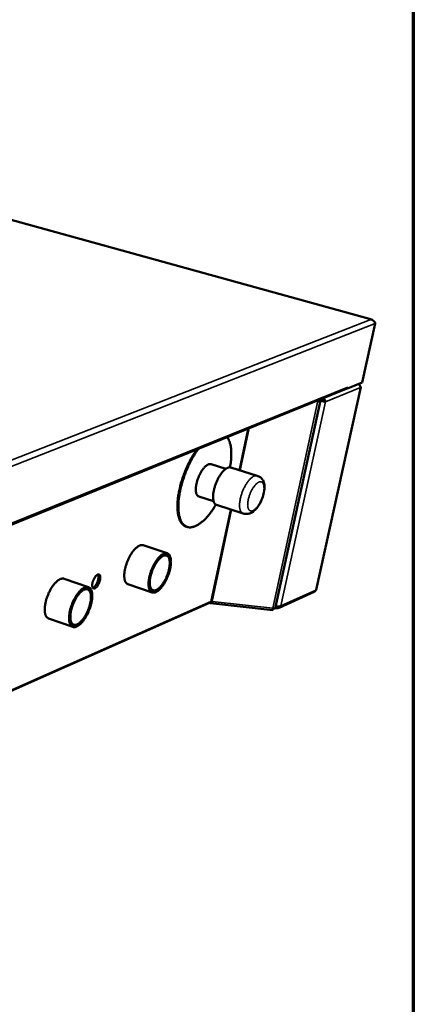
# Model space of a CAD drawing. Units: millimetres. Extents: x 163 to 14600, y 250 to 10250.
# Drawn here: x 13940 to 14600, y 7015 to 8668 of the extents above; entities that cross this region are included whole.
import ezdxf

# ---------------------------------------------------------------- set-up
doc = ezdxf.new("R2010")
doc.units = ezdxf.units.MM
doc.header["$LTSCALE"] = 50
for name, color, linetype, lineweight in [('Border (ISO)', 7, 'Continuous', 70), ('Visible (ISO)', 7, 'Continuous', 50), ('Visible Narrow (ISO)', 7, 'Continuous', 35)]:
    doc.layers.add(name, color=color, linetype=linetype, lineweight=lineweight)

# ---------------------------------------------------------------- blocks, each defined once
blk = doc.blocks.new('Borders Default Border')
at = {"layer": 'Border (ISO)', "flags": 128}
blk.add_lwpolyline([(5, 5), (5, 205), (292, 205), (292, 5), (5, 5)], dxfattribs=at)

msp = doc.modelspace()

# ---------------------------------------------------------------- linework, layer by layer
at = {"layer": 'Visible (ISO)'}
for p, q in [((14530.3, 8164.5), (12832.3, 8635.8)), ((14536, 8157.8), (14514.2, 8058.9)), ((14511.9, 8050.9), (14437, 7710.8)), ((14514.2, 8058.9), (14489.9, 8049)), ((14490.4, 8051.4), (14489.9, 8049)), ((14490.4, 8051.4), (14490.4, 8051.4)), ((14490.4, 8051.4), (14490.4, 8051.4)), ((13882, 7802.4), (14487.6, 8048.4)), ((14488.7, 8049), (14489.3, 8049.2)), ((14489.9, 8049), (14489.1, 8049.3)), ((14368.3, 7679.7), (14444.3, 8028.5)), ((14440.2, 8028), (14438, 8028.2)), ((14444.9, 8030.2), (14443.4, 8029.6)), ((14443.7, 8030.5), (14444.9, 8030.2)), ((14444.4, 8030.8), (14445.1, 8030.6)), ((14445.1, 8030.6), (14445.3, 8031.2)), ((14450.8, 8027.1), (14452.7, 8026.6)), ((14261, 7921.9), (14285.8, 7914.1)), ((14294, 7916.3), (14338.4, 7902.4)), ((14240.6, 7867.6), (14265.3, 7859.7)), ((14270.3, 7853.4), (14314.6, 7839.2)), ((14221, 7816.5), (14219.4, 7817.1)), ((14187.7, 7772.2), (14147, 7785.7)), ((14186.3, 7768.5), (14182.7, 7769.7)), ((14055.5, 7715.5), (14014.6, 7729.5)), ((14162.3, 7706.5), (14121.7, 7720.3)), ((14054.1, 7711.7), (14050.3, 7713)), ((14163.8, 7710.1), (14160.2, 7711.3)), ((14375.2, 7680.9), (14434.1, 7707.6)), ((14436.5, 7710.4), (14437, 7710.8)), ((13863.1, 7513.2), (14258.7, 7688.9)), ((14260.2, 7688.6), (14364.7, 7676.8)), ((14364.6, 7679.7), (14365.1, 7679.5)), ((14365.1, 7679.5), (14364.8, 7678.4)), ((14368.6, 7680.7), (14369, 7680.6)), ((14369, 7680.6), (14369.4, 7682.8)), ((14029.4, 7648.7), (13988.6, 7663)), ((14030.8, 7652.4), (14027.1, 7653.7))]:
    msp.add_line(p, q, dxfattribs=at)
at = {"layer": 'Visible (ISO)', "flags": 128}
for points in [[(14490.4, 8051.4, -0.04249), (14490.2, 8050.6, -0.065942), (14489.9, 8050.2, -0.020524), (14489.5, 8049.6, -0.018427), (14488.9, 8049.1, -0.059048), (14488.4, 8048.7, -0.040133), (14487.6, 8048.4)], [(14511.4, 8051.6, -0.11218), (14511.7, 8051.4, -0.123145), (14511.8, 8051.2, -0.06108), (14511.9, 8050.9, -0.074007), (14511.8, 8050.8, -0.152059), (14511.7, 8050.6, -0.129075), (14511.4, 8050.4)], [(14440.9, 8029.4, -0.057168), (14440.8, 8029.2, -0.057168), (14440.6, 8029.1, -0.128045), (14440.3, 8028.9, -0.128045), (14439.9, 8029)], [(14440.2, 8028, 0.019508), (14441.3, 8027.9, 0.028019), (14442, 8027.9, 0.006194), (14443, 8028, 0.015964), (14443.3, 8028, 0.058671), (14443.8, 8028.1, 0.085598), (14444.1, 8028.3, 0.150342), (14444.3, 8028.5, 0.154936), (14444.2, 8028.8, 0.092899), (14444.2, 8028.9, 0.026384), (14443.7, 8029.4, 0.052392), (14443.2, 8029.8, 0.049074), (14442.5, 8030.1)], [(14288.1, 7967.3, -0.018056), (14289.6, 7965.1, -0.033389), (14290.3, 7963.9, -0.004561), (14291.7, 7960.6, -0.017825), (14292, 7959.8, -0.013376), (14292.8, 7957.3, -0.014659), (14293.4, 7955, -0.011157), (14294, 7952.3, -0.012178), (14294.4, 7949.7, -0.009489), (14294.7, 7946.7, -0.01028), (14294.9, 7943.9, -0.008232), (14295, 7940.6, -0.008839), (14295, 7937.6, -0.007283), (14294.9, 7934.1, -0.007746), (14294.7, 7930.9, -0.006567), (14294.7, 7930.2, -0.000671), (14294, 7923.8, -0.012275), (14293.6, 7921.3, -0.006618), (14292.8, 7916.5)], [(14219.4, 7817.1, -0.03034), (14217.3, 7817.9, -0.050603), (14216.1, 7818.6, -0.011385), (14213.9, 7820.4, -0.030426), (14213.1, 7821.1, -0.024396), (14211.7, 7822.7, -0.026067), (14210.6, 7824.4, -0.019574), (14209.4, 7826.5, -0.021353), (14208.4, 7828.5, -0.015696), (14207.5, 7831.1, -0.01727), (14206.8, 7833.4, -0.012799), (14206.1, 7836.3, -0.014063), (14205.6, 7839, -0.010677), (14205.1, 7842.2, -0.011647), (14204.9, 7845.2, -0.009122), (14204.7, 7848.8, -0.009851), (14204.7, 7852, -0.007977), (14204.8, 7855.8, -0.00852), (14205, 7859.4, -0.007133), (14205.4, 7863.3, -0.007535), (14205.8, 7867.1, -0.006516), (14206.5, 7871.2, -0.00681), (14207.2, 7875.1, -0.006076), (14208, 7879.4, -0.006283), (14209, 7883.4, -0.005778), (14210.1, 7887.7, -0.005915), (14211.2, 7891.9, -0.005602), (14212.5, 7896.1, -0.005679), (14213.9, 7900.3, -0.005535), (14215.4, 7904.6, -0.005556), (14217, 7908.7, -0.005572), (14218.7, 7912.9, -0.005539), (14220.5, 7917, -0.005716), (14222.3, 7921, -0.005627), (14224.3, 7925, -0.005977), (14226.3, 7928.8, -0.005826), (14228.4, 7932.7, -0.006374), (14228.8, 7933.4, -0.000632), (14232.7, 7939.9, -0.012453), (14234.2, 7942.3, -0.00641), (14237.2, 7946.7)], [(14269.2, 7853.9, -0.006692), (14266.5, 7849.5, -0.012416), (14265, 7847.1, -0.000686), (14261, 7841.5, -0.006637), (14260.5, 7840.9, -0.0078), (14258.4, 7838.1, -0.007339), (14256, 7835.2, -0.008899), (14253.9, 7832.7, -0.008285), (14251.5, 7830.2, -0.01037), (14249.3, 7828, -0.009557), (14246.9, 7825.8, -0.012339), (14244.7, 7824.1, -0.011272), (14242.3, 7822.2, -0.014957), (14240.2, 7820.8, -0.013593), (14237.9, 7819.4, -0.018362), (14235.8, 7818.3, -0.016718), (14233.5, 7817.4, -0.022549), (14231.6, 7816.7, -0.020784), (14229.4, 7816.2, -0.027074), (14227.5, 7815.9, -0.025544), (14225.5, 7815.8, -0.030737), (14223.6, 7815.9, -0.029855), (14221.8, 7816.3, -0.031849), (14220.1, 7816.9, -0.03185), (14218.5, 7817.6, -0.029636), (14216.9, 7818.7, -0.030515), (14215.5, 7819.8, -0.025232), (14214, 7821.3, -0.026741), (14212.8, 7822.8, -0.020494), (14211.6, 7824.7, -0.022217), (14210.6, 7826.6, -0.016492), (14209.6, 7828.9, -0.018085), (14208.9, 7831.1, -0.013429), (14208.1, 7833.8, -0.014744), (14207.5, 7836.3, -0.011157), (14207, 7839.3, -0.012183), (14206.7, 7842.1, -0.009479), (14206.4, 7845.5, -0.01026), (14206.3, 7848.6, -0.008236), (14206.3, 7852.2, -0.008824), (14206.4, 7855.5, -0.007312), (14206.6, 7859.3, -0.007752), (14206.9, 7862.9, -0.006628), (14207.4, 7866.8, -0.006954), (14208, 7870.6, -0.006129), (14208.7, 7874.6, -0.006366), (14209.5, 7878.5, -0.005777), (14210.5, 7882.7, -0.005941), (14211.5, 7886.7, -0.005547), (14212.7, 7890.9, -0.005651), (14213.9, 7895, -0.005423), (14215.3, 7899.1, -0.005474), (14216.7, 7903.2, -0.005398), (14218.2, 7907.3, -0.005399), (14219.9, 7911.4, -0.005471), (14221.6, 7915.4, -0.005421), (14223.4, 7919.4, -0.005644), (14225.2, 7923.2, -0.005541), (14227.2, 7927.1, -0.005931), (14229.1, 7930.7, -0.005768), (14231.2, 7934.4, -0.006351), (14231.6, 7935.1, -0.000628), (14235.5, 7941.4, -0.012423), (14237, 7943.6, -0.006387), (14240, 7947.8)], [(14261, 7921.9, 0.042296), (14259.6, 7922.1, 0.070677), (14258.7, 7922.1, 0.020771), (14257, 7921.7, 0.04044), (14256.2, 7921.3, 0.024601), (14254.7, 7920.5, 0.028236), (14253.5, 7919.7, 0.017425), (14251.9, 7918.4, 0.020209), (14250.6, 7917.2, 0.013545), (14249.1, 7915.5, 0.015342), (14247.8, 7914, 0.011335), (14246.3, 7912, 0.012423), (14245.1, 7910.1, 0.010096), (14243.7, 7907.8, 0.010704), (14242.6, 7905.7, 0.009521), (14241.4, 7903.2, 0.009778), (14240.3, 7900.9, 0.009486), (14239.3, 7898.4, 0.009443), (14238.4, 7895.8, 0.009983), (14237.7, 7893.4, 0.009632), (14237, 7890.8, 0.011114), (14236.4, 7888.4, 0.010384), (14236, 7885.9, 0.013132), (14235.7, 7883.7, 0.011865), (14235.5, 7881.3, 0.016525), (14235.4, 7879.4, 0.014466), (14235.5, 7877.1, 0.022176), (14235.7, 7875.5, 0.019085), (14236.1, 7873.6, 0.031385), (14236.5, 7872.2, 0.027738), (14237.1, 7870.8, 0.044595), (14237.6, 7870, 0.023758), (14238.7, 7868.8, 0.075027), (14239.3, 7868.2, 0.046361), (14240.6, 7867.6)], [(14294, 7916.3, 0.040969), (14292.5, 7916.6, 0.068476), (14291.6, 7916.5, 0.019603), (14289.7, 7916.1, 0.039402), (14288.8, 7915.8, 0.024535), (14287.2, 7915, 0.027986), (14285.9, 7914.1, 0.01749), (14284.2, 7912.8, 0.0202), (14282.8, 7911.6, 0.013543), (14281.1, 7909.9, 0.015343), (14279.7, 7908.2, 0.011225), (14278.1, 7906.1, 0.012354), (14276.7, 7904.2, 0.009857), (14275.2, 7901.8, 0.01053), (14273.8, 7899.5, 0.009122), (14272.5, 7896.9, 0.009468), (14271.2, 7894.4, 0.008873), (14270.1, 7891.7, 0.008958), (14269, 7889, 0.009065), (14268, 7886.3, 0.008904), (14267.1, 7883.5, 0.009732), (14266.4, 7880.8, 0.009295), (14265.7, 7878, 0.011001), (14265.2, 7875.5, 0.010205), (14264.8, 7872.7, 0.013133), (14264.6, 7870.4, 0.011823), (14264.5, 7867.8, 0.016608), (14264.5, 7865.8, 0.014548), (14264.6, 7863.4, 0.022247), (14264.9, 7861.7, 0.019248), (14265.3, 7859.7, 0.031154), (14265.8, 7858.2, 0.027707), (14266.5, 7856.7, 0.043392), (14267, 7855.9, 0.022383), (14268.2, 7854.6, 0.072566), (14269, 7854, 0.044815), (14270.3, 7853.4)], [(14121.7, 7720.3, -0.040865), (14120.4, 7720.9, -0.06651), (14119.7, 7721.4, -0.019103), (14118.5, 7722.7, -0.040082), (14118, 7723.4, -0.027271), (14117.3, 7724.7, -0.030234), (14116.8, 7726, -0.019625), (14116.3, 7727.7, -0.022332), (14115.9, 7729.3, -0.014954), (14115.7, 7731.4, -0.01694), (14115.6, 7733.2, -0.012075), (14115.6, 7735.5, -0.013419), (14115.6, 7737.6, -0.010258), (14115.9, 7740, -0.011137), (14116.2, 7742.3, -0.009122), (14116.7, 7744.9, -0.009672), (14117.2, 7747.3, -0.008462), (14117.9, 7750, -0.008771), (14118.6, 7752.5, -0.008174), (14119.5, 7755.1, -0.008289), (14120.4, 7757.7, -0.008216), (14121.4, 7760.2, -0.008153), (14122.6, 7762.7, -0.008594), (14123.7, 7765.1, -0.008343), (14125, 7767.6, -0.009364), (14126.2, 7769.8, -0.008888), (14127.7, 7772, -0.010646), (14129, 7774, -0.009873), (14130.5, 7776, -0.012659), (14131.8, 7777.7, -0.011465), (14133.4, 7779.4, -0.015769), (14134.8, 7780.8, -0.013984), (14136.4, 7782.2, -0.020551), (14137.7, 7783.2, -0.018037), (14139.3, 7784.3, -0.0277), (14140.5, 7784.9, -0.024705), (14142, 7785.5, -0.037227), (14142.9, 7785.8, -0.017245), (14144.6, 7786, -0.0637), (14145.5, 7786, -0.038194), (14147, 7785.7)], [(14168.3, 7707, -0.038516), (14166.8, 7706.4, -0.055607), (14165.7, 7706.2, -0.016701), (14164, 7706.2, -0.040804), (14163.3, 7706.2, -0.047352), (14162.2, 7706.5, -0.047233), (14161.2, 7707, -0.042341), (14160.2, 7707.7, -0.043569), (14159.4, 7708.5, -0.031589), (14158.6, 7709.6, -0.034236), (14158, 7710.8, -0.022502), (14157.4, 7712.3, -0.025397), (14157, 7713.7, -0.016706), (14156.6, 7715.6, -0.019003), (14156.4, 7717.2, -0.013141), (14156.3, 7719.4, -0.014748), (14156.2, 7721.3, -0.010893), (14156.3, 7723.6, -0.011967), (14156.5, 7725.7, -0.009458), (14156.9, 7728.2, -0.010155), (14157.3, 7730.5, -0.008568), (14157.8, 7733.1, -0.008996), (14158.4, 7735.5, -0.008078), (14159.1, 7738.1, -0.008301), (14159.9, 7740.6, -0.007915), (14160.8, 7743.2, -0.007965), (14161.8, 7745.7, -0.008056), (14162.9, 7748.1, -0.007941), (14164, 7750.6, -0.008522), (14165.2, 7752.9, -0.008225), (14166.5, 7755.2, -0.00938), (14167.8, 7757.3, -0.008857), (14169.2, 7759.5, -0.010762), (14170.5, 7761.3, -0.009935), (14172, 7763.3, -0.012901), (14173.3, 7764.9, -0.011642), (14174.9, 7766.5, -0.01618), (14176.2, 7767.8, -0.01432), (14177.7, 7769.1, -0.021181), (14179, 7770, -0.01861), (14180.6, 7771, -0.028548), (14181.8, 7771.6, -0.025596), (14183.2, 7772.1, -0.038038), (14184.4, 7772.4, -0.035846), (14185.7, 7772.5, -0.046093), (14186.9, 7772.4, -0.045446), (14188, 7772.1, -0.045864), (14189, 7771.6, -0.046465), (14189.9, 7770.9, -0.036648), (14190.8, 7770, -0.038779), (14191.5, 7769, -0.02623), (14192.2, 7767.6, -0.029207), (14192.7, 7766.4, -0.019001), (14193.2, 7764.6, -0.021645), (14193.5, 7763.1, -0.014553), (14193.8, 7761.1, -0.016482), (14193.9, 7759.3, -0.011783), (14193.9, 7757.1, -0.013093), (14193.8, 7755, -0.010016), (14193.6, 7752.6, -0.01088), (14193.3, 7750.4, -0.008895), (14192.8, 7747.9, -0.009445), (14192.3, 7745.5, -0.008228), (14191.7, 7742.9, -0.008547), (14191, 7740.5, -0.007913), (14190.2, 7737.9, -0.008047), (14189.3, 7735.4, -0.007903), (14188.3, 7732.9, -0.007872), (14187.2, 7730.5, -0.008199), (14186.1, 7728.1, -0.007998), (14184.9, 7725.7, -0.008841), (14183.7, 7723.5, -0.008441), (14182.3, 7721.2, -0.009926), (14181.1, 7719.3, -0.009267), (14179.6, 7717.2, -0.011625), (14178.3, 7715.5, -0.010608), (14176.8, 7713.7, -0.014235), (14175.5, 7712.3, -0.012708), (14173.9, 7710.8, -0.018228), (14173.3, 7710.3, -0.004996), (14171, 7708.5, -0.035292), (14170.1, 7707.9, -0.01872), (14168.3, 7707)], [(14181.4, 7769.2, 0.019539), (14179.6, 7768.3, 0.036794), (14178.7, 7767.8, 0.005437), (14176.5, 7766, 0.018982), (14175.9, 7765.5, 0.01307), (14174.4, 7764, 0.014686), (14173.1, 7762.6, 0.010886), (14171.6, 7760.8, 0.011939), (14170.4, 7759.1, 0.009532), (14169, 7757, 0.010193), (14167.7, 7755, 0.008736), (14166.4, 7752.8, 0.009116), (14165.3, 7750.6, 0.008361), (14164.1, 7748.2, 0.008521), (14163.1, 7745.9, 0.008346), (14162.1, 7743.4, 0.008311), (14161.2, 7740.9, 0.00869), (14160.4, 7738.5, 0.008455), (14159.7, 7736, 0.009446), (14159.1, 7733.6, 0.008973), (14158.6, 7731.1, 0.010739), (14158.2, 7728.9, 0.009952), (14157.9, 7726.5, 0.012802), (14157.7, 7724.4, 0.011567), (14157.6, 7722.1, 0.016037), (14157.7, 7720.3, 0.014165), (14157.8, 7718.3, 0.021084), (14158.1, 7716.7, 0.018426), (14158.5, 7715, 0.028743), (14158.9, 7713.7, 0.025609), (14159.6, 7712.3, 0.039019), (14160.2, 7711.2, 0.0367), (14161.1, 7710.3, 0.048225), (14161.9, 7709.6, 0.0476), (14162.9, 7709, 0.048255), (14164, 7708.7, 0.048801), (14165.1, 7708.6, 0.037924), (14166.3, 7708.7, 0.040125), (14167.5, 7708.9, 0.026528), (14168.9, 7709.4, 0.029687), (14170.1, 7710.1, 0.018971), (14171.6, 7711, 0.021727), (14172.9, 7711.9, 0.014484), (14174.4, 7713.3, 0.016447), (14175.7, 7714.5, 0.011757), (14177.2, 7716.2, 0.013058), (14178.4, 7717.8, 0.010059), (14179.9, 7719.7, 0.010894), (14181.1, 7721.5, 0.009022), (14182.5, 7723.7, 0.00953), (14183.7, 7725.8, 0.008456), (14184.9, 7728.1, 0.00872), (14186, 7730.4, 0.008268), (14187, 7732.8, 0.008329), (14188, 7735.2, 0.008428), (14188.9, 7737.6, 0.008295), (14189.7, 7740.1, 0.008961), (14190.4, 7742.5, 0.008615), (14191, 7745, 0.009952), (14191.5, 7747.3, 0.009337), (14192, 7749.8, 0.011571), (14192.2, 7751.9, 0.010585), (14192.4, 7754.3, 0.014121), (14192.5, 7756.2, 0.012602), (14192.5, 7758.4, 0.018108), (14192.3, 7760.1, 0.015858), (14192, 7762, 0.024286), (14191.7, 7763.4, 0.021284), (14191.2, 7765, 0.033306), (14190.6, 7766.2, 0.030307), (14189.9, 7767.4, 0.043921), (14189.2, 7768.2, 0.042361), (14188.2, 7769, 0.049851), (14187.3, 7769.5, 0.049731), (14186.2, 7769.9, 0.044289), (14185.6, 7770, 0.01877), (14183.9, 7770, 0.05903), (14182.9, 7769.8, 0.04151), (14181.4, 7769.2)], [(14169, 7710.6, -0.041133), (14167.7, 7710.1, -0.058534), (14166.6, 7709.9, -0.018538), (14165.1, 7709.9, -0.043878), (14164.4, 7709.9, -0.049789), (14163.4, 7710.2, -0.049815), (14162.5, 7710.7, -0.042772), (14161.6, 7711.5, -0.044219), (14160.9, 7712.3, -0.030711), (14160.2, 7713.4, -0.033644), (14159.6, 7714.6, -0.021547), (14159.1, 7716.1, -0.02454), (14158.8, 7717.5, -0.016021), (14158.5, 7719.3, -0.01828), (14158.4, 7720.9, -0.01271), (14158.3, 7723, -0.014237), (14158.4, 7724.9, -0.010662), (14158.6, 7727.1, -0.011653), (14158.8, 7729.2, -0.009395), (14159.2, 7731.6, -0.010012), (14159.7, 7733.8, -0.008662), (14160.3, 7736.2, -0.009009), (14161, 7738.5, -0.008338), (14161.8, 7740.9, -0.00847), (14162.6, 7743.2, -0.00837), (14163.6, 7745.6, -0.008309), (14164.6, 7747.9, -0.008765), (14165.6, 7750.1, -0.0085), (14166.8, 7752.3, -0.009584), (14168, 7754.3, -0.009074), (14169.3, 7756.4, -0.010964), (14170.5, 7758.2, -0.010125), (14171.9, 7760, -0.013157), (14173.1, 7761.5, -0.011847), (14174.6, 7763.1, -0.016593), (14175.8, 7764.3, -0.014619), (14177.2, 7765.6, -0.021948), (14178.4, 7766.5, -0.019187), (14179.9, 7767.4, -0.030004), (14181, 7768, -0.026882), (14182.4, 7768.5, -0.040485), (14183.5, 7768.7, -0.038386), (14184.7, 7768.8, -0.048955), (14185.8, 7768.7, -0.048511), (14186.8, 7768.3, -0.047328), (14187.7, 7767.8, -0.048058), (14188.6, 7767.1, -0.036255), (14189.4, 7766.2, -0.038672), (14190, 7765.2, -0.025275), (14190.6, 7763.8, -0.028442), (14191, 7762.6, -0.01822), (14191.4, 7760.9, -0.020874), (14191.6, 7759.4, -0.014034), (14191.8, 7757.4, -0.015896), (14191.8, 7755.7, -0.011477), (14191.7, 7753.5, -0.012706), (14191.6, 7751.5, -0.009885), (14191.3, 7749.2, -0.01067), (14190.9, 7747.1, -0.008921), (14190.4, 7744.7, -0.009392), (14189.8, 7742.4, -0.00841), (14189.1, 7740, -0.008645), (14188.4, 7737.7, -0.00827), (14187.5, 7735.3, -0.008305), (14186.6, 7733, -0.008478), (14185.6, 7730.7, -0.008319), (14184.5, 7728.5, -0.009067), (14183.4, 7726.4, -0.008689), (14182.1, 7724.2, -0.010131), (14181, 7722.3, -0.009474), (14179.6, 7720.4, -0.011856), (14178.4, 7718.7, -0.01081), (14177, 7717, -0.014566), (14175.8, 7715.6, -0.01296), (14174.3, 7714.2, -0.018803), (14173.7, 7713.7, -0.005331), (14171.6, 7712, -0.036462), (14170.8, 7711.5, -0.019353), (14169, 7710.6)], [(14075, 7727.6, -0.013387), (14074.6, 7725.7, -0.024483), (14074.2, 7724.6, -0.00271), (14073.3, 7722.2, -0.013029), (14073.1, 7721.7, -0.01391), (14072.4, 7720.4, -0.013149), (14071.7, 7719, -0.016518), (14070.9, 7717.8, -0.014661), (14070.1, 7716.6, -0.021848), (14069.3, 7715.7, -0.018373), (14068.4, 7714.8, -0.032245), (14067.6, 7714.1, -0.027433), (14066.7, 7713.5, -0.051045), (14065.9, 7713.2, -0.049572), (14065.1, 7713, -0.073278), (14064.4, 7713.1, -0.07496), (14063.8, 7713.3, -0.069318), (14063.2, 7713.7, -0.067287), (14062.8, 7714.3, -0.040889), (14062.3, 7715.1, -0.044125), (14062.1, 7715.9, -0.023621), (14061.9, 7717.1, -0.028219), (14061.8, 7718.1, -0.016874), (14061.9, 7719.5, -0.019774), (14062, 7720.7, -0.014026), (14062.3, 7722.2, -0.015483), (14062.6, 7723.6, -0.012998), (14063.1, 7725.1, -0.013476), (14063.6, 7726.6, -0.013288), (14064.2, 7728, -0.012956), (14064.9, 7729.5, -0.014995), (14065.6, 7730.7, -0.013735), (14066.4, 7732, -0.018784), (14067.1, 7733, -0.016182), (14068.1, 7734.2, -0.026288), (14068.8, 7734.9, -0.02193), (14069.8, 7735.7, -0.040624), (14070.5, 7736.2, -0.036657), (14071.4, 7736.6, -0.063238), (14072.1, 7736.7, -0.064771), (14072.9, 7736.7, -0.076407), (14073.5, 7736.5, -0.075497), (14074.1, 7736.1, -0.054911), (14074.6, 7735.5, -0.055239), (14074.9, 7734.7, -0.030162), (14075.2, 7733.7, -0.034885), (14075.4, 7732.8, -0.019423), (14075.4, 7732.2, -0.006024), (14075.4, 7730.4, -0.032321), (14075.3, 7729.3, -0.02053), (14075, 7727.6)], [(13988.6, 7663, -0.040164), (13987.3, 7663.7, -0.065475), (13986.5, 7664.2, -0.018561), (13985.3, 7665.6, -0.039455), (13984.8, 7666.2, -0.027138), (13984, 7667.6, -0.030016), (13983.5, 7669, -0.019707), (13983, 7670.7, -0.022346), (13982.6, 7672.3, -0.015099), (13982.4, 7674.4, -0.017051), (13982.2, 7676.3, -0.012234), (13982.2, 7678.7, -0.013565), (13982.3, 7680.8, -0.010418), (13982.6, 7683.3, -0.011292), (13982.9, 7685.7, -0.00928), (13983.4, 7688.3, -0.009829), (13983.9, 7690.8, -0.008619), (13984.6, 7693.5, -0.008928), (13985.3, 7696, -0.008334), (13986.2, 7698.7, -0.008447), (13987.2, 7701.3, -0.008382), (13988.3, 7703.9, -0.008315), (13989.4, 7706.4, -0.008769), (13990.6, 7708.9, -0.008513), (13991.9, 7711.3, -0.009553), (13993.2, 7713.5, -0.009071), (13994.7, 7715.8, -0.010855), (13996, 7717.8, -0.010073), (13997.6, 7719.9, -0.01289), (13999, 7721.5, -0.01169), (14000.6, 7723.3, -0.016018), (14002, 7724.7, -0.014238), (14003.7, 7726.1, -0.02079), (14005, 7727.1, -0.018312), (14006.7, 7728.2, -0.027835), (14008, 7728.8, -0.024924), (14009.5, 7729.4, -0.037043), (14010.4, 7729.6, -0.017006), (14012.2, 7729.9, -0.063115), (14013.1, 7729.9, -0.037916), (14014.6, 7729.5)], [(14062.7, 7714.3, 0.027868), (14063.8, 7714.8, 0.051807), (14064.4, 7715.1, 0.010826), (14065.6, 7716.2, 0.026314), (14066.1, 7716.7, 0.016184), (14067, 7717.8, 0.018797), (14067.7, 7718.8, 0.013735), (14068.6, 7720.1, 0.015), (14069.3, 7721.4, 0.012952), (14070, 7722.8, 0.013287), (14070.6, 7724.2, 0.013467), (14071.1, 7725.7, 0.01299), (14071.5, 7727.2, 0.015465), (14071.9, 7728.5, 0.014009), (14072.1, 7730.1, 0.019739), (14072.3, 7731.3, 0.01684), (14072.3, 7732.7, 0.028152), (14072.3, 7733.4, 0.012301), (14072.1, 7734.9, 0.055277), (14071.9, 7735.5, 0.029937), (14071.4, 7736.6)], [(14035.7, 7649.2, -0.036351), (14034.2, 7648.6, -0.053164), (14033.1, 7648.4, -0.015221), (14031.4, 7648.3, -0.038258), (14030.7, 7648.4, -0.045176), (14029.6, 7648.6, -0.044898), (14028.5, 7649.1, -0.04181), (14027.5, 7649.7, -0.042834), (14026.6, 7650.5, -0.032378), (14025.8, 7651.6, -0.034749), (14025.1, 7652.6, -0.023519), (14024.5, 7654.1, -0.026288), (14024, 7655.4, -0.017529), (14023.6, 7657.2, -0.019838), (14023.3, 7658.8, -0.013749), (14023.1, 7660.9, -0.015415), (14023, 7662.8, -0.011331), (14023.1, 7665, -0.01247), (14023.2, 7667.1, -0.009764), (14023.5, 7669.5, -0.01052), (14023.8, 7671.8, -0.008764), (14024.3, 7674.3, -0.009246), (14024.8, 7676.7, -0.008173), (14025.5, 7679.3, -0.008448), (14026.2, 7681.8, -0.007908), (14027.1, 7684.3, -0.008014), (14028, 7686.8, -0.007933), (14029, 7689.3, -0.007884), (14030.1, 7691.8, -0.008252), (14031.2, 7694.1, -0.008041), (14032.5, 7696.5, -0.008906), (14033.7, 7698.7, -0.008505), (14035.1, 7700.9, -0.009988), (14036.4, 7702.8, -0.009342), (14037.8, 7704.9, -0.011662), (14039.2, 7706.5, -0.010677), (14040.7, 7708.3, -0.014196), (14042, 7709.7, -0.01274), (14043.6, 7711.2, -0.018014), (14044.9, 7712.3, -0.015942), (14046.5, 7713.4, -0.023673), (14047.8, 7714.2, -0.021011), (14049.3, 7714.9, -0.031503), (14050.5, 7715.4, -0.028846), (14051.9, 7715.7, -0.040252), (14053.1, 7715.8, -0.03869), (14054.4, 7715.7, -0.045216), (14055.5, 7715.5, -0.045044), (14056.5, 7715, -0.041475), (14057.5, 7714.4, -0.042611), (14058.4, 7713.6, -0.031944), (14059.2, 7712.5, -0.034397), (14059.9, 7711.4, -0.023191), (14060.5, 7709.9, -0.025984), (14061, 7708.6, -0.017313), (14061.4, 7706.8, -0.019618), (14061.6, 7705.2, -0.013605), (14061.8, 7703.1, -0.015263), (14061.9, 7701.3, -0.01123), (14061.9, 7699, -0.012362), (14061.7, 7696.9, -0.009689), (14061.5, 7694.5, -0.010441), (14061.1, 7692.2, -0.008705), (14060.7, 7689.7, -0.009184), (14060.1, 7687.3, -0.008123), (14059.4, 7684.8, -0.008398), (14058.7, 7682.3, -0.007863), (14057.9, 7679.8, -0.007969), (14057, 7677.3, -0.007889), (14055.9, 7674.8, -0.00784), (14054.9, 7672.4, -0.008204), (14053.7, 7670, -0.007994), (14052.5, 7667.7, -0.00885), (14051.3, 7665.5, -0.008452), (14049.9, 7663.3, -0.009919), (14048.6, 7661.4, -0.009276), (14047.2, 7659.3, -0.011568), (14045.8, 7657.7, -0.01059), (14044.3, 7655.9, -0.014065), (14043, 7654.5, -0.012618), (14041.4, 7653, -0.017823), (14040.8, 7652.5, -0.004761), (14038.5, 7650.8, -0.034406), (14037.6, 7650.2, -0.018267), (14035.7, 7649.2)], [(14048.8, 7712.5, 0.019067), (14047, 7711.6, 0.035867), (14046.1, 7711, 0.005181), (14043.9, 7709.3, 0.018566), (14043.3, 7708.8, 0.012988), (14041.7, 7707.3, 0.01452), (14040.4, 7705.9, 0.010874), (14039, 7704.1, 0.011888), (14037.7, 7702.5, 0.009541), (14036.3, 7700.4, 0.010188), (14035, 7698.5, 0.008741), (14033.7, 7696.3, 0.009122), (14032.5, 7694.1, 0.008342), (14031.4, 7691.8, 0.008516), (14030.3, 7689.4, 0.008286), (14029.3, 7687, 0.008276), (14028.4, 7684.6, 0.008563), (14027.6, 7682.2, 0.008369), (14026.8, 7679.7, 0.009215), (14026.2, 7677.3, 0.008808), (14025.6, 7674.8, 0.01034), (14025.2, 7672.6, 0.009659), (14024.8, 7670.1, 0.012125), (14024.6, 7668.1, 0.011063), (14024.5, 7665.8, 0.014885), (14024.5, 7663.9, 0.013286), (14024.6, 7661.8, 0.019124), (14024.8, 7660.1, 0.01683), (14025.2, 7658.3, 0.025511), (14025.5, 7656.9, 0.022615), (14026.1, 7655.4, 0.034365), (14026.7, 7654.3, 0.031713), (14027.5, 7653.2, 0.043751), (14028.3, 7652.4, 0.042522), (14029.3, 7651.7, 0.047478), (14030.3, 7651.2, 0.047592), (14031.3, 7650.9, 0.041049), (14032.5, 7650.8, 0.042564), (14033.7, 7650.9, 0.030148), (14035, 7651.2, 0.032958), (14036.2, 7651.7, 0.02156), (14037.7, 7652.4, 0.024424), (14039, 7653.2, 0.016181), (14040.5, 7654.3, 0.018386), (14041.8, 7655.4, 0.012875), (14043.3, 7656.9, 0.014397), (14044.6, 7658.3, 0.010794), (14046.1, 7660, 0.011802), (14047.3, 7661.7, 0.009481), (14048.7, 7663.7, 0.010124), (14050, 7665.7, 0.008691), (14051.3, 7667.9, 0.009071), (14052.4, 7670, 0.008298), (14053.6, 7672.4, 0.008471), (14054.7, 7674.7, 0.008243), (14055.7, 7677.1, 0.008233), (14056.6, 7679.5, 0.008518), (14057.4, 7681.9, 0.008324), (14058.1, 7684.4, 0.009161), (14058.8, 7686.8, 0.008756), (14059.3, 7689.2, 0.010273), (14059.8, 7691.5, 0.009595), (14060.1, 7693.9, 0.012034), (14060.3, 7696, 0.010978), (14060.5, 7698.3, 0.014755), (14060.5, 7700.1, 0.013165), (14060.4, 7702.2, 0.018934), (14060.2, 7703.9, 0.016647), (14059.8, 7705.7, 0.025239), (14059.4, 7707.1, 0.022327), (14058.9, 7708.6, 0.034025), (14058.3, 7709.7, 0.0313), (14057.5, 7710.9, 0.043493), (14056.7, 7711.7, 0.042154), (14055.8, 7712.4, 0.047568), (14054.8, 7712.9, 0.047583), (14053.7, 7713.2, 0.041461), (14053, 7713.3, 0.017095), (14051.4, 7713.2, 0.056354), (14050.3, 7713.1, 0.039113), (14048.8, 7712.5)], [(14036.5, 7652.9, -0.040047), (14035, 7652.3, -0.057329), (14034, 7652.1, -0.017785), (14032.4, 7652.1, -0.042581), (14031.7, 7652.2, -0.048836), (14030.6, 7652.5, -0.048799), (14029.7, 7653, -0.042781), (14028.7, 7653.7, -0.044118), (14028, 7654.5, -0.031295), (14027.2, 7655.7, -0.034091), (14026.6, 7656.8, -0.022138), (14026.1, 7658.3, -0.025088), (14025.7, 7659.7, -0.016486), (14025.4, 7661.6, -0.018761), (14025.3, 7663.2, -0.01307), (14025.2, 7665.4, -0.014628), (14025.3, 7667.2, -0.010949), (14025.4, 7669.5, -0.011968), (14025.7, 7671.6, -0.009633), (14026.1, 7674, -0.010272), (14026.5, 7676.3, -0.008864), (14027.1, 7678.8, -0.009228), (14027.8, 7681.1, -0.008513), (14028.6, 7683.6, -0.008659), (14029.5, 7685.9, -0.008525), (14030.4, 7688.3, -0.008475), (14031.5, 7690.7, -0.008901), (14032.6, 7692.9, -0.008647), (14033.8, 7695.2, -0.0097), (14034.9, 7697.2, -0.009203), (14036.3, 7699.4, -0.011053), (14037.5, 7701.2, -0.010233), (14038.9, 7703.1, -0.013198), (14040.2, 7704.6, -0.011922), (14041.7, 7706.2, -0.016543), (14043, 7707.5, -0.01463), (14044.5, 7708.8, -0.021717), (14045.7, 7709.7, -0.01905), (14047.2, 7710.6, -0.029437), (14048.4, 7711.2, -0.026395), (14049.8, 7711.7, -0.039451), (14051, 7712, -0.037303), (14052.2, 7712.1, -0.047766), (14053.3, 7712, -0.047228), (14054.4, 7711.6, -0.046861), (14055.4, 7711.1, -0.047525), (14056.3, 7710.4, -0.036654), (14057.1, 7709.5, -0.038927), (14057.7, 7708.5, -0.025894), (14058.4, 7707.1, -0.028972), (14058.8, 7705.8, -0.018739), (14059.3, 7704.1, -0.02139), (14059.5, 7702.6, -0.014435), (14059.7, 7700.6, -0.016325), (14059.8, 7698.8, -0.011793), (14059.7, 7696.6, -0.013052), (14059.5, 7694.6, -0.010142), (14059.3, 7692.3, -0.010952), (14058.9, 7690.1, -0.009137), (14058.4, 7687.7, -0.009627), (14057.8, 7685.4, -0.008596), (14057.1, 7682.9, -0.008845), (14056.4, 7680.6, -0.008433), (14055.5, 7678.2, -0.00848), (14054.5, 7675.8, -0.008622), (14053.5, 7673.5, -0.008473), (14052.4, 7671.2, -0.009192), (14051.3, 7669, -0.008826), (14050, 7666.8, -0.010234), (14048.8, 7664.9, -0.009592), (14047.4, 7662.9, -0.011924), (14046.2, 7661.2, -0.010902), (14044.7, 7659.5, -0.014569), (14043.4, 7658.1, -0.013008), (14041.9, 7656.6, -0.018678), (14041.3, 7656.1, -0.005248), (14039.2, 7654.4, -0.036127), (14038.3, 7653.8, -0.019202), (14036.5, 7652.9)], [(14260.9, 7691.4, -0.05858), (14260.6, 7690.6, -0.05858), (14260.2, 7689.9, -0.062129), (14259.5, 7689.3, -0.062129), (14258.7, 7688.9)], [(14259.1, 7689.1, 0.071261), (14259.6, 7688.7, 0.092828), (14260, 7688.6, 0.042213), (14260.5, 7688.6, 0.074864), (14260.8, 7688.7, 0.061389), (14261.3, 7688.9, 0.060754), (14261.6, 7689.2, 0.037449), (14261.8, 7689.5, 0.01607), (14262.2, 7690.2, 0.050381), (14262.5, 7690.7, 0.036129), (14262.7, 7691.5)], [(14262.7, 7691.5, 0.033964), (14262.1, 7691.5, 0.033964), (14261.6, 7691.5, 0.022866), (14261.2, 7691.5, 0.022866), (14260.9, 7691.4)]]:
    msp.add_lwpolyline(points, format="xyb", dxfattribs=at)
at = {"layer": 'Visible (ISO)'}
for points, knots in [([(14531.8, 8163.6), (14531.5, 8163.9), (14531.2, 8164.1), (14530.9, 8164.3), (14530.3, 8164.6), (14529.7, 8164.7), (14529, 8164.6)], [0.8437051, 0.8437051, 0.8437051, 0.8437051, 1.1090681, 1.1090681, 1.1090681, 1.5707963, 1.5707963, 1.5707963, 1.5707963]), ([(14529, 8164.6), (14531.9, 8164), (14534.4, 8162.2), (14535.4, 8160.2), (14535.9, 8159.4), (14536, 8158.6), (14536, 8157.8)], [0, 0, 0, 0, 1.109068, 1.109068, 1.109068, 1.570796, 1.570796, 1.570796, 1.570796]), ([(14443.5, 8029.5), (14446, 8028.3), (14449, 8027.3), (14450.9, 8026.9), (14451.7, 8026.7), (14452.3, 8026.6), (14452.7, 8026.6)], [-0.9906627, -0.9906627, -0.9906627, -0.9906627, -0.2939453, -0.2939453, -0.2939453, 0, 0, 0, 0]), ([(14447.7, 8028.4), (14447.1, 8028.7), (14446.3, 8029.2), (14445.6, 8029.7), (14445.3, 8029.8), (14445.1, 8030), (14444.9, 8030.2)], [0.3930421, 0.3930421, 0.3930421, 0.3930421, 0.8598922, 0.8598922, 0.8598922, 1, 1, 1, 1]), ([(14448.9, 8027.8), (14448.7, 8028.8), (14447.6, 8029.9), (14446, 8030.4), (14445.7, 8030.5), (14445.4, 8030.5), (14445.1, 8030.6)], [0.0418463, 0.0418463, 0.0418463, 0.0418463, 0.8598922, 0.8598922, 0.8598922, 1, 1, 1, 1]), ([(14447.8, 8028.4), (14448, 8028.2), (14448.4, 8028.1), (14449, 8027.8), (14449.3, 8027.6), (14449.9, 8027.4), (14450.1, 8027.3), (14450.5, 8027.2), (14450.7, 8027.2), (14450.8, 8027.1)], [0, 0, 0, 0, 0.0302139, 0.0302139, 0.0598748, 0.0598748, 0.0895543, 0.0895543, 0.1091132, 0.1091132, 0.1091132, 0.1091132]), ([(14448.5, 8032.5), (14450.1, 8031.6), (14451.5, 8030.3), (14452.2, 8029), (14452.6, 8028.2), (14452.8, 8027.3), (14452.7, 8026.6)], [-0.7667477, -0.7667477, -0.7667477, -0.7667477, -0.2939453, -0.2939453, -0.2939453, 0, 0, 0, 0]), ([(14338.4, 7902.4), (14340.2, 7901.9), (14341.9, 7901), (14344.7, 7899.1), (14345.8, 7898), (14347.8, 7895.5), (14348.6, 7894.1), (14350, 7890.4), (14350.4, 7888), (14350.8, 7882.2), (14350.4, 7878.4), (14349, 7871.2), (14348, 7867.8), (14345.5, 7861.4), (14344.1, 7858.3), (14341.1, 7852.8), (14339.4, 7850.2), (14335.7, 7845.6), (14333.6, 7843.6), (14330.1, 7841.1), (14328.7, 7840.3), (14325.6, 7839), (14323.9, 7838.6), (14320.9, 7838.3), (14319.7, 7838.3), (14317.2, 7838.5), (14315.8, 7838.8), (14314.6, 7839.2)], [0, 0, 0, 0, 0.196212, 0.196212, 0.390351, 0.390351, 0.625841, 0.625841, 0.98844, 0.98844, 1.471065, 1.471065, 1.883937, 1.883937, 2.262216, 2.262216, 2.64054, 2.64054, 3.042172, 3.042172, 3.274386, 3.274386, 3.493902, 3.493902, 3.62854, 3.62854, 3.769337, 3.769337, 3.769337, 3.769337]), ([(14364.7, 7676.8), (14364.8, 7676.8), (14364.9, 7677.2), (14364.9, 7678.1), (14364.8, 7678.6), (14364.7, 7679.3), (14364.5, 7680)], [-0.7498951, -0.7498951, -0.7498951, -0.7498951, -0.2769197, -0.2769197, -0.2769197, 0, 0, 0, 0]), ([(14364.7, 7679.4), (14364.7, 7679.3), (14364.8, 7679.3), (14364.8, 7679.4), (14364.9, 7679.4), (14365, 7679.4), (14365.1, 7679.5)], [0.7379202, 0.7379202, 0.7379202, 0.7379202, 0.8598922, 0.8598922, 0.8598922, 1, 1, 1, 1]), ([(14370.6, 7682.7), (14372.5, 7682.6), (14374.5, 7682.6), (14375.9, 7683), (14376.8, 7683.2), (14377.5, 7683.5), (14378, 7683.9)], [-0.7810431, -0.7810431, -0.7810431, -0.7810431, -0.2939453, -0.2939453, -0.2939453, 0, 0, 0, 0]), ([(14371.6, 7680.2), (14373.5, 7680.2), (14375.3, 7680.7), (14376.5, 7681.7), (14377.2, 7682.3), (14377.7, 7683), (14378, 7683.9)], [-0.7810431, -0.7810431, -0.7810431, -0.7810431, -0.2939453, -0.2939453, -0.2939453, 0, 0, 0, 0])]:
    msp.add_open_spline(points, degree=3, knots=knots, dxfattribs=at)
for points in [[(14508, 8056.4), (14509.5, 8055.5), (14510.6, 8054.3), (14511.1, 8053)], [(14511.1, 8053), (14511.5, 8052.1), (14511.6, 8051.3), (14511.4, 8050.4)], [(14435.2, 7708.3), (14434.9, 7708), (14434.5, 7707.8), (14434.1, 7707.6)], [(14436.5, 7710.4), (14436.4, 7709.6), (14435.9, 7708.8), (14435.2, 7708.3)], [(14368.3, 7679.7), (14368.2, 7679.4), (14366.7, 7679.4), (14364.5, 7680)], [(14368.3, 7679.7), (14368.3, 7679.7), (14368.3, 7679.7), (14368.3, 7679.7)], [(14369, 7682.8), (14369.5, 7682.8), (14370, 7682.7), (14370.6, 7682.7)], [(14369, 7680.6), (14369.8, 7680.4), (14370.7, 7680.2), (14371.6, 7680.2)]]:
    msp.add_open_spline(points, degree=3, dxfattribs=at)
at = {"layer": 'Visible Narrow (ISO)'}
for p, q in [((14529, 8164.6), (12831.5, 8635.8)), ((13869.1, 7906.3), (14529, 8164.6)), ((14536, 8157.8), (13874, 7897.7)), ((13882.4, 7804.7), (14490.4, 8051.4)), ((14436.5, 7710.4), (14511.4, 8050.4)), ((14511.4, 8050.4), (14452.7, 8026.6)), ((14364.5, 7680), (14440.2, 8028)), ((14452.7, 8026.6), (14378, 7683.9)), ((14440.2, 8028), (14439.2, 8028.7)), ((14322.8, 7981.4), (14308, 7911.9)), ((14324.7, 7982.2), (14309.6, 7911.4)), ((14293.9, 7845.8), (14260.9, 7691.4)), ((14295.5, 7845.3), (14262.7, 7691.5)), ((14378, 7683.9), (14436.5, 7710.4)), ((13863.4, 7515), (14260.9, 7691.4)), ((14364.5, 7680), (14262.7, 7691.5)), ((14364.6, 7679.6), (14365.1, 7679.5))]:
    msp.add_line(p, q, dxfattribs=at)
at = {"layer": 'Visible Narrow (ISO)', "flags": 128}
for points in [[(14338.4, 7902.4, 0.041145), (14336.9, 7902.7, 0.068814), (14336, 7902.6, 0.019759), (14334.1, 7902.2, 0.039525), (14333.2, 7901.9, 0.024462), (14331.6, 7901.1, 0.027952), (14330.3, 7900.2, 0.017387), (14328.6, 7898.9, 0.020114), (14327.2, 7897.7, 0.013445), (14325.5, 7895.9, 0.015249), (14324.1, 7894.3, 0.011135), (14322.5, 7892.2, 0.012263), (14321.1, 7890.2, 0.009773), (14319.6, 7887.8, 0.010444), (14318.2, 7885.5, 0.009042), (14316.9, 7882.9, 0.009387), (14315.6, 7880.4, 0.008795), (14314.4, 7877.7, 0.008879), (14313.4, 7875, 0.008985), (14312.4, 7872.2, 0.008825), (14311.5, 7869.4, 0.009648), (14310.7, 7866.7, 0.009213), (14310.1, 7863.9, 0.010911), (14309.6, 7861.4, 0.010118), (14309.2, 7858.6, 0.013036), (14308.9, 7856.3, 0.011728), (14308.8, 7853.7, 0.016508), (14308.8, 7851.6, 0.014443), (14308.9, 7849.3, 0.022161), (14309.2, 7847.5, 0.019139), (14309.6, 7845.5, 0.031139), (14310.1, 7844.1, 0.027649), (14310.8, 7842.5, 0.043575), (14311.3, 7841.8, 0.022596), (14312.5, 7840.4, 0.072984), (14313.2, 7839.8, 0.045061), (14314.6, 7839.2)], [(14347.1, 7867.1, -0.009781), (14346.1, 7864.1, -0.018011), (14345.4, 7862.5, -0.001457), (14343.6, 7858.6, -0.009608), (14343.3, 7858, -0.010858), (14342.2, 7856, -0.010203), (14341, 7853.9, -0.012707), (14339.9, 7852.2, -0.011515), (14338.5, 7850.4, -0.015897), (14337.3, 7848.9, -0.013901), (14335.9, 7847.4, -0.021329), (14334.8, 7846.3, -0.018215), (14333.3, 7845.2, -0.030469), (14332.2, 7844.5, -0.026566), (14330.9, 7843.8, -0.044384), (14329.8, 7843.4, -0.041988), (14328.6, 7843.2, -0.058236), (14327.5, 7843.3, -0.058168), (14326.5, 7843.6, -0.056962), (14325.6, 7844.1, -0.057077), (14324.9, 7844.8, -0.039916), (14324.1, 7845.8, -0.042586), (14323.6, 7846.8, -0.025317), (14323.1, 7848.3, -0.029176), (14322.8, 7849.7, -0.017593), (14322.5, 7851.5, -0.020552), (14322.4, 7853.1, -0.013573), (14322.5, 7855.2, -0.015447), (14322.6, 7857.1, -0.011342), (14322.9, 7859.4, -0.012451), (14323.2, 7861.5, -0.010129), (14323.8, 7863.9, -0.010726), (14324.4, 7866.1, -0.009612), (14325.1, 7868.5, -0.009834), (14325.9, 7870.8, -0.009672), (14326.8, 7873.1, -0.009568), (14327.8, 7875.3, -0.010321), (14328.9, 7877.5, -0.00987), (14330, 7879.6, -0.011708), (14331.2, 7881.5, -0.010806), (14332.5, 7883.5, -0.014172), (14333.6, 7885.1, -0.012611), (14335, 7886.8, -0.018381), (14336.2, 7888, -0.015844), (14337.6, 7889.4, -0.025537), (14338.8, 7890.3, -0.021888), (14340.2, 7891.2, -0.037204), (14341.3, 7891.7, -0.033739), (14342.6, 7892.2, -0.052446), (14343.6, 7892.3, -0.051633), (14344.7, 7892.2, -0.060288), (14345.7, 7892, -0.0603), (14346.6, 7891.4, -0.048747), (14347.4, 7890.7, -0.050061), (14348.1, 7889.8, -0.031272), (14348.7, 7888.5, -0.034992), (14349.1, 7887.3, -0.020599), (14349.5, 7885.6, -0.02412), (14349.7, 7884.2, -0.015166), (14349.8, 7882.2, -0.017539), (14349.8, 7880.4, -0.012224), (14349.6, 7878.2, -0.01367), (14349.3, 7876.2, -0.010581), (14349.2, 7875.6, -0.001781), (14348.5, 7871.7, -0.019381), (14348, 7870, -0.010852), (14347.1, 7867.1)]]:
    msp.add_lwpolyline(points, format="xyb", dxfattribs=at)
at = {"layer": 'Visible Narrow (ISO)'}
for points, knots in [([(14448.9, 8027.8), (14448.9, 8027.9), (14448.8, 8028), (14448.8, 8028.3), (14448.8, 8028.5), (14448.7, 8028.9), (14448.6, 8029.2), (14448.5, 8030), (14448.4, 8030.4), (14448.3, 8031.4), (14448.3, 8031.9), (14448.3, 8032.4)], [-0.2154488, -0.2154488, -0.2154488, -0.2154488, -0.1977692, -0.1977692, -0.1726674, -0.1726674, -0.1276526, -0.1276526, -0.0676921, -0.0676921, -0.0059493, -0.0059493, -0.0059493, -0.0059493]), ([(14371.6, 7680.2), (14371.8, 7680.8), (14372, 7681.3), (14372.5, 7682.1), (14372.6, 7682.4), (14372.8, 7682.6)], [-0.222578, -0.222578, -0.222578, -0.222578, -0.1527811, -0.1527811, -0.1137796, -0.1137796, -0.1137796, -0.1137796])]:
    msp.add_open_spline(points, degree=3, knots=knots, dxfattribs=at)

# ---------------------------------------------------------------- block references
at = {"xscale": 50, "yscale": 50, "zscale": 50}
msp.add_blockref('Borders Default Border', (0, 0), dxfattribs=at)

doc.saveas('drawing.dxf')
